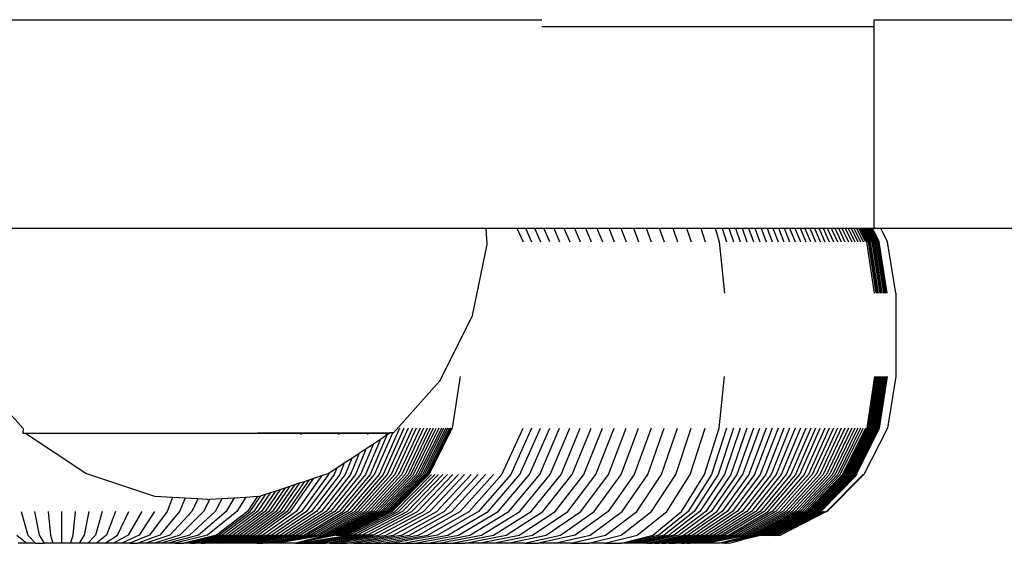
# Model space of a CAD drawing. Units: inches. Extents: x 1394 to 2687, y -621 to 693.
# Drawn here: x 2017 to 2024, y 121 to 125 of the extents above; entities that cross this region are included whole.
import ezdxf

# ---------------------------------------------------------------- set-up
doc = ezdxf.new("R2010")
doc.units = ezdxf.units.IN
doc.header["$MEASUREMENT"] = 0

# ---------------------------------------------------------------- blocks, each defined once
blk = doc.blocks.new('0301')
for p, q in [((1986.6581, 124.7726), (2020.7239, 124.7726)), ((2023.1179, 124.7202), (2023.1179, 124.7726)), ((2023.1179, 124.7726), (2031.337, 124.7726)), ((2023.1179, 124.7202), (2020.7239, 124.7202)), ((2023.1179, 123.2726), (2023.1179, 124.7202)), ((2016.3487, 123.2726), (2020.3244, 123.2726)), ((2020.3313, 123.1543), (2020.3244, 123.2726)), ((2020.3244, 123.2726), (2020.5445, 123.2726)), ((2020.5445, 123.2726), (2020.5889, 123.1747)), ((2020.5445, 123.2726), (2020.6064, 123.2726)), ((2020.6064, 123.2726), (2020.6502, 123.1747)), ((2020.6064, 123.2726), (2020.6713, 123.2726)), ((2020.6713, 123.2726), (2020.7145, 123.1747)), ((2020.6713, 123.2726), (2020.7392, 123.2726)), ((2020.7817, 123.1747), (2020.7392, 123.2726)), ((2020.7392, 123.2726), (2020.81, 123.2726)), ((2020.81, 123.2726), (2020.8518, 123.1747)), ((2020.81, 123.2726), (2020.8837, 123.2726)), ((2020.8837, 123.2726), (2020.9248, 123.1747)), ((2020.8837, 123.2726), (2020.9602, 123.2726)), ((2020.9602, 123.2726), (2021.0006, 123.1747)), ((2020.9602, 123.2726), (2021.0394, 123.2726)), ((2021.0394, 123.2726), (2021.0791, 123.1747)), ((2021.0394, 123.2726), (2021.1214, 123.2726)), ((2021.1214, 123.2726), (2021.1603, 123.1747)), ((2021.1214, 123.2726), (2021.2061, 123.2726)), ((2021.2061, 123.2726), (2021.2441, 123.1747)), ((2021.2061, 123.2726), (2021.2933, 123.2726)), ((2021.2933, 123.2726), (2021.3305, 123.1747)), ((2021.2933, 123.2726), (2021.3832, 123.2726)), ((2021.3832, 123.2726), (2021.4195, 123.1747)), ((2021.3832, 123.2726), (2021.4755, 123.2726)), ((2021.4755, 123.2726), (2021.5109, 123.1747)), ((2021.4755, 123.2726), (2021.5702, 123.2726)), ((2021.5702, 123.2726), (2021.6047, 123.1747)), ((2021.5702, 123.2726), (2021.6673, 123.2726)), ((2021.6673, 123.2726), (2021.7009, 123.1747)), ((2021.6673, 123.2726), (2021.7667, 123.2726)), ((2021.7667, 123.2726), (2021.7993, 123.1747)), ((2021.7667, 123.2726), (2021.8684, 123.2726)), ((2021.8684, 123.2726), (2021.9, 123.1747)), ((2021.8684, 123.2726), (2021.9712, 123.2726)), ((2021.9712, 123.2726), (2022.0023, 123.1747)), ((2021.9712, 123.2726), (2022.0221, 123.2726)), ((2022.0221, 123.2726), (2022.0536, 123.1747)), ((2022.0221, 123.2726), (2022.0712, 123.2726)), ((2022.0712, 123.2726), (2022.1035, 123.1747)), ((2022.0712, 123.2726), (2022.1193, 123.2726)), ((2022.1193, 123.2726), (2022.1524, 123.1747)), ((2022.1193, 123.2726), (2022.1665, 123.2726)), ((2022.1665, 123.2726), (2022.2005, 123.1747)), ((2022.1665, 123.2726), (2022.2128, 123.2726)), ((2022.2128, 123.2726), (2022.2475, 123.1747)), ((2022.2128, 123.2726), (2022.2581, 123.2726)), ((2022.2581, 123.2726), (2022.2936, 123.1747)), ((2022.2581, 123.2726), (2022.3024, 123.2726)), ((2022.3024, 123.2726), (2022.3387, 123.1747)), ((2022.3024, 123.2726), (2022.3457, 123.2726)), ((2022.3457, 123.2726), (2022.3827, 123.1747)), ((2022.3457, 123.2726), (2022.388, 123.2726)), ((2022.388, 123.2726), (2022.4257, 123.1747)), ((2022.388, 123.2726), (2022.4292, 123.2726)), ((2022.4292, 123.2726), (2022.4676, 123.1747)), ((2022.4292, 123.2726), (2022.4693, 123.2726)), ((2022.4693, 123.2726), (2022.5084, 123.1747)), ((2022.4693, 123.2726), (2022.5083, 123.2726)), ((2022.5083, 123.2726), (2022.5481, 123.1747)), ((2022.5083, 123.2726), (2022.5463, 123.2726)), ((2022.5463, 123.2726), (2022.5867, 123.1747)), ((2022.5463, 123.2726), (2022.5831, 123.2726)), ((2022.5831, 123.2726), (2022.6241, 123.1747)), ((2022.5831, 123.2726), (2022.6187, 123.2726)), ((2022.6604, 123.1747), (2022.6187, 123.2726)), ((2022.6187, 123.2726), (2022.6532, 123.2726)), ((2022.6532, 123.2726), (2022.6954, 123.1747)), ((2022.6532, 123.2726), (2022.6865, 123.2726)), ((2022.6865, 123.2726), (2022.7293, 123.1747)), ((2022.6865, 123.2726), (2022.7186, 123.2726)), ((2022.7186, 123.2726), (2022.762, 123.1747)), ((2022.7186, 123.2726), (2022.7495, 123.2726)), ((2022.7495, 123.2726), (2022.7934, 123.1747)), ((2022.7495, 123.2726), (2022.7792, 123.2726)), ((2022.7792, 123.2726), (2022.8236, 123.1747)), ((2022.7792, 123.2726), (2022.8076, 123.2726)), ((2022.8076, 123.2726), (2022.8525, 123.1747)), ((2022.8076, 123.2726), (2022.8348, 123.2726)), ((2022.8348, 123.2726), (2022.8801, 123.1747)), ((2022.8348, 123.2726), (2022.8607, 123.2726)), ((2022.8607, 123.2726), (2022.9065, 123.1747)), ((2022.8607, 123.2726), (2022.8853, 123.2726)), ((2022.8853, 123.2726), (2022.9315, 123.1747)), ((2022.8853, 123.2726), (2022.9087, 123.2726)), ((2022.9087, 123.2726), (2022.9553, 123.1747)), ((2022.9087, 123.2726), (2022.9307, 123.2726)), ((2022.9307, 123.2726), (2022.9777, 123.1747)), ((2022.9307, 123.2726), (2022.9514, 123.2726)), ((2022.9514, 123.2726), (2022.9987, 123.1747)), ((2022.9514, 123.2726), (2022.9708, 123.2726)), ((2022.9708, 123.2726), (2023.0185, 123.1747)), ((2022.9708, 123.2726), (2022.9889, 123.2726)), ((2022.9889, 123.2726), (2023.0368, 123.1747)), ((2022.9889, 123.2726), (2023.0057, 123.2726)), ((2023.0539, 123.1747), (2023.0057, 123.2726)), ((2023.0057, 123.2726), (2023.015, 123.2726)), ((2023.0633, 123.1747), (2023.015, 123.2726)), ((2023.015, 123.2726), (2023.0244, 123.2726)), ((2023.0244, 123.2726), (2023.0727, 123.1747)), ((2023.0244, 123.2726), (2023.0337, 123.2726)), ((2023.0337, 123.2726), (2023.082, 123.1747)), ((2023.0337, 123.2726), (2023.0429, 123.2726)), ((2023.0912, 123.1747), (2023.0429, 123.2726)), ((2023.0429, 123.2726), (2023.0519, 123.2726)), ((2023.0519, 123.2726), (2023.1004, 123.1747)), ((2023.0519, 123.2726), (2023.0609, 123.2726)), ((2023.1094, 123.1747), (2023.0609, 123.2726)), ((2023.0609, 123.2726), (2023.0698, 123.2726)), ((2023.1183, 123.1747), (2023.0698, 123.2726)), ((2023.0698, 123.2726), (2023.0786, 123.2726)), ((2023.0786, 123.2726), (2023.1271, 123.1747)), ((2023.0786, 123.2726), (2023.0873, 123.2726)), ((2023.0873, 123.2726), (2023.1358, 123.1747)), ((2023.0873, 123.2726), (2023.0959, 123.2726)), ((2023.0959, 123.2726), (2023.1444, 123.1747)), ((2023.0959, 123.2726), (2023.1043, 123.2726)), ((2023.153, 123.1747), (2023.1043, 123.2726)), ((2023.1043, 123.2726), (2023.1179, 123.2726)), ((2023.1179, 123.2726), (2023.1637, 123.2726)), ((2023.1637, 123.2726), (2023.2122, 123.1747)), ((2023.1637, 123.2726), (2024.8427, 123.2726)), ((2020.2258, 122.6429), (2020.3313, 123.1543)), ((2022.0023, 123.1747), (2022.0388, 122.8039)), ((2023.1202, 122.8039), (2023.0633, 123.1747)), ((2023.0727, 123.1747), (2023.1297, 122.8039)), ((2023.082, 123.1747), (2023.139, 122.8039)), ((2023.1482, 122.8039), (2023.0912, 123.1747)), ((2023.1004, 123.1747), (2023.1574, 122.8039)), ((2023.1664, 122.8039), (2023.1094, 123.1747)), ((2023.1754, 122.8039), (2023.1183, 123.1747)), ((2023.1271, 123.1747), (2023.1842, 122.8039)), ((2023.1358, 123.1747), (2023.193, 122.8039)), ((2023.1444, 123.1747), (2023.2016, 122.8039)), ((2023.2102, 122.8039), (2023.153, 123.1747)), ((2023.2723, 122.8039), (2023.2122, 123.1747)), ((2023.2723, 122.8039), (2023.2723, 122.2039)), ((2019.9917, 122.1763), (2020.2258, 122.6429)), ((2016.9887, 121.8323), (2016.6814, 122.1763)), ((2019.6561, 121.799), (2019.9917, 122.1763)), ((2020.1372, 122.2039), (2020.0791, 121.8331)), ((2022.0023, 121.8331), (2022.0388, 122.2039)), ((2023.1202, 122.2039), (2023.0633, 121.8331)), ((2023.1297, 122.2039), (2023.0727, 121.8331)), ((2023.139, 122.2039), (2023.082, 121.8331)), ((2023.1482, 122.2039), (2023.0912, 121.8331)), ((2023.1574, 122.2039), (2023.1004, 121.8331)), ((2023.1664, 122.2039), (2023.1094, 121.8331)), ((2023.1754, 122.2039), (2023.1183, 121.8331)), ((2023.1842, 122.2039), (2023.1271, 121.8331)), ((2023.1358, 121.8331), (2023.193, 122.2039)), ((2023.2016, 122.2039), (2023.1444, 121.8331)), ((2023.2102, 122.2039), (2023.153, 121.8331)), ((2023.2723, 122.2039), (2023.2136, 121.8331)), ((2016.99, 121.8293), (2016.9887, 121.8323)), ((2016.99, 121.8293), (2016.9887, 121.7932)), ((2017.0058, 121.7932), (2016.9887, 121.7932)), ((2017.4419, 121.5062), (2017.0058, 121.7932)), ((2019.6221, 121.7932), (2017.0058, 121.7932)), ((2018.6781, 121.799), (2019.6279, 121.799)), ((2018.9906, 121.7862), (2018.9963, 121.799)), ((2019.2615, 121.7862), (2019.2696, 121.799)), ((2019.4694, 121.7862), (2019.4793, 121.799)), ((2019.5208, 121.4986), (2019.6511, 121.799)), ((2019.6993, 121.8331), (2019.5523, 121.4986)), ((2019.7315, 121.8331), (2019.5826, 121.4986)), ((2019.6001, 121.7862), (2019.6111, 121.799)), ((2019.6111, 121.7859), (2019.6221, 121.7932)), ((2019.7624, 121.8331), (2019.6118, 121.4986)), ((2019.6279, 121.7932), (2019.6221, 121.7932)), ((2019.6279, 121.799), (2019.6279, 121.7932)), ((2019.6511, 121.799), (2019.6279, 121.799)), ((2019.7921, 121.8331), (2019.6398, 121.4986)), ((2019.6447, 121.7862), (2019.6561, 121.799)), ((2019.6561, 121.799), (2019.6511, 121.799)), ((2019.8206, 121.8331), (2019.6666, 121.4986)), ((2019.8477, 121.8331), (2019.6921, 121.4986)), ((2019.8736, 121.8331), (2019.7165, 121.4986)), ((2019.8981, 121.8331), (2019.7396, 121.4986)), ((2019.9213, 121.8331), (2019.7615, 121.4986)), ((2019.9432, 121.8331), (2019.7822, 121.4986)), ((2019.8016, 121.4986), (2019.9638, 121.8331)), ((2019.983, 121.8331), (2019.8197, 121.4986)), ((2020.0009, 121.8331), (2019.8365, 121.4986)), ((2020.0173, 121.8331), (2019.852, 121.4986)), ((2020.0324, 121.8331), (2019.8663, 121.4986)), ((2020.0462, 121.8331), (2019.8792, 121.4986)), ((2020.0585, 121.8331), (2019.8908, 121.4986)), ((2020.0694, 121.8331), (2019.9011, 121.4986)), ((2020.0791, 121.8331), (2019.9105, 121.4986)), ((2020.4371, 121.4986), (2020.5889, 121.8331)), ((2020.6502, 121.8331), (2020.5005, 121.4986)), ((2020.5669, 121.4986), (2020.7145, 121.8331)), ((2020.6364, 121.4986), (2020.7817, 121.8331)), ((2020.7088, 121.4986), (2020.8518, 121.8331)), ((2020.7842, 121.4986), (2020.9248, 121.8331)), ((2020.8625, 121.4986), (2021.0006, 121.8331)), ((2020.9436, 121.4986), (2021.0791, 121.8331)), ((2021.0275, 121.4986), (2021.1603, 121.8331)), ((2021.1142, 121.4986), (2021.2441, 121.8331)), ((2021.2035, 121.4986), (2021.3305, 121.8331)), ((2021.2954, 121.4986), (2021.4195, 121.8331)), ((2021.5109, 121.8331), (2021.3899, 121.4986)), ((2021.4868, 121.4986), (2021.6047, 121.8331)), ((2021.5862, 121.4986), (2021.7009, 121.8331)), ((2021.688, 121.4986), (2021.7993, 121.8331)), ((2021.792, 121.4986), (2021.9, 121.8331)), ((2021.8961, 121.4986), (2022.0023, 121.8331)), ((2022.0536, 121.8331), (2021.9461, 121.4986)), ((2022.1035, 121.8331), (2021.9931, 121.4986)), ((2022.1524, 121.8331), (2022.0393, 121.4986)), ((2022.2005, 121.8331), (2022.0845, 121.4986)), ((2022.2475, 121.8331), (2022.1289, 121.4986)), ((2022.1723, 121.4986), (2022.2936, 121.8331)), ((2022.3387, 121.8331), (2022.2148, 121.4986)), ((2022.3827, 121.8331), (2022.2563, 121.4986)), ((2022.4257, 121.8331), (2022.2968, 121.4986)), ((2022.4676, 121.8331), (2022.3363, 121.4986)), ((2022.5084, 121.8331), (2022.3748, 121.4986)), ((2022.5481, 121.8331), (2022.4122, 121.4986)), ((2022.5867, 121.8331), (2022.4486, 121.4986)), ((2022.6241, 121.8331), (2022.4838, 121.4986)), ((2022.6604, 121.8331), (2022.518, 121.4986)), ((2022.6954, 121.8331), (2022.5511, 121.4986)), ((2022.583, 121.4986), (2022.7293, 121.8331)), ((2022.762, 121.8331), (2022.6138, 121.4986)), ((2022.7934, 121.8331), (2022.6434, 121.4986)), ((2022.8236, 121.8331), (2022.6718, 121.4986)), ((2022.8525, 121.8331), (2022.6991, 121.4986)), ((2022.8801, 121.8331), (2022.7252, 121.4986)), ((2022.9065, 121.8331), (2022.75, 121.4986)), ((2022.9315, 121.8331), (2022.7736, 121.4986)), ((2022.9553, 121.8331), (2022.796, 121.4986)), ((2022.9777, 121.8331), (2022.8171, 121.4986)), ((2022.9987, 121.8331), (2022.8369, 121.4986)), ((2023.0185, 121.8331), (2022.8555, 121.4986)), ((2022.8729, 121.4986), (2023.0368, 121.8331)), ((2023.0539, 121.8331), (2022.8892, 121.4986)), ((2023.0633, 121.8331), (2022.8983, 121.4986)), ((2023.0727, 121.8331), (2022.9076, 121.4986)), ((2023.082, 121.8331), (2022.9167, 121.4986)), ((2023.0912, 121.8331), (2022.9258, 121.4986)), ((2023.1004, 121.8331), (2022.9348, 121.4986)), ((2023.1094, 121.8331), (2022.9437, 121.4986)), ((2023.1183, 121.8331), (2022.9526, 121.4986)), ((2023.1271, 121.8331), (2022.9613, 121.4986)), ((2022.9699, 121.4986), (2023.1358, 121.8331)), ((2023.1444, 121.8331), (2022.9784, 121.4986)), ((2023.153, 121.8331), (2022.9868, 121.4986)), ((2023.2136, 121.8331), (2023.0431, 121.4986)), ((2019.5117, 121.7205), (2019.4195, 121.4986)), ((2019.5619, 121.7536), (2019.4544, 121.4986)), ((2019.4606, 121.6869), (2019.5117, 121.7205)), ((2019.6111, 121.7859), (2019.4881, 121.4986)), ((2019.5117, 121.7205), (2019.5619, 121.7536)), ((2019.5619, 121.7536), (2019.6111, 121.7859)), ((2019.4085, 121.6526), (2019.3466, 121.4986)), ((2019.3556, 121.6178), (2019.4085, 121.6526)), ((2019.4606, 121.6869), (2019.3836, 121.4986)), ((2019.4085, 121.6526), (2019.4606, 121.6869)), ((2019.2476, 121.5467), (2019.3019, 121.5825)), ((2019.3019, 121.5825), (2019.2694, 121.4986)), ((2019.3019, 121.5825), (2019.3556, 121.6178)), ((2019.3556, 121.6178), (2019.3085, 121.4986)), ((2017.9375, 121.3418), (2017.4419, 121.5062)), ((2019.1407, 121.4911), (2019.186, 121.5062)), ((2019.186, 121.5062), (2019.1926, 121.5105)), ((2019.1926, 121.5105), (2019.1881, 121.4986)), ((2019.1926, 121.5105), (2019.2476, 121.5467)), ((2019.2476, 121.5467), (2019.2293, 121.4986)), ((2018.9804, 121.438), (2018.8378, 121.2331)), ((2019.0152, 121.4495), (2018.8641, 121.2331)), ((2019.05, 121.4611), (2018.8904, 121.2331)), ((2018.9149, 121.2331), (2019.0836, 121.4722)), ((2018.9456, 121.4264), (2018.9804, 121.438)), ((2019.1407, 121.4911), (2018.9556, 121.2331)), ((2018.9804, 121.438), (2019.0152, 121.4495)), ((2019.1881, 121.4986), (2018.9937, 121.2331)), ((2019.0152, 121.4495), (2019.05, 121.4611)), ((2019.2293, 121.4986), (2019.0309, 121.2331)), ((2019.05, 121.4611), (2019.0836, 121.4722)), ((2019.2694, 121.4986), (2019.0672, 121.2331)), ((2019.0836, 121.4722), (2019.1407, 121.4911)), ((2019.3085, 121.4986), (2019.1026, 121.2331)), ((2019.3466, 121.4986), (2019.1371, 121.2331)), ((2019.3836, 121.4986), (2019.1706, 121.2331)), ((2019.4195, 121.4986), (2019.2031, 121.2331)), ((2019.4544, 121.4986), (2019.2347, 121.2331)), ((2019.4881, 121.4986), (2019.2652, 121.2331)), ((2019.2947, 121.2331), (2019.5208, 121.4986)), ((2019.5523, 121.4986), (2019.3232, 121.2331)), ((2019.5826, 121.4986), (2019.3507, 121.2331)), ((2019.6118, 121.4986), (2019.3771, 121.2331)), ((2019.6398, 121.4986), (2019.4024, 121.2331)), ((2019.6666, 121.4986), (2019.4267, 121.2331)), ((2019.6921, 121.4986), (2019.4498, 121.2331)), ((2019.7165, 121.4986), (2019.4719, 121.2331)), ((2019.7396, 121.4986), (2019.4928, 121.2331)), ((2019.7615, 121.4986), (2019.5126, 121.2331)), ((2019.7822, 121.4986), (2019.5313, 121.2331)), ((2019.5488, 121.2331), (2019.8016, 121.4986)), ((2019.8197, 121.4986), (2019.5652, 121.2331)), ((2019.8365, 121.4986), (2019.5805, 121.2331)), ((2019.852, 121.4986), (2019.5945, 121.2331)), ((2019.8663, 121.4986), (2019.6074, 121.2331)), ((2019.8792, 121.4986), (2019.6191, 121.2331)), ((2019.8908, 121.4986), (2019.6296, 121.2331)), ((2019.9011, 121.4986), (2019.639, 121.2331)), ((2019.9105, 121.4986), (2019.648, 121.2331)), ((2019.6684, 121.2331), (2019.9304, 121.4986)), ((2019.6933, 121.2331), (2019.9541, 121.4986)), ((2019.9812, 121.4986), (2019.7218, 121.2331)), ((2019.7539, 121.2331), (2020.0118, 121.4986)), ((2019.7896, 121.2331), (2020.0458, 121.4986)), ((2019.8289, 121.2331), (2020.0832, 121.4986)), ((2019.8717, 121.2331), (2020.1239, 121.4986)), ((2019.9179, 121.2331), (2020.168, 121.4986)), ((2019.9677, 121.2331), (2020.2153, 121.4986)), ((2020.0209, 121.2331), (2020.266, 121.4986)), ((2020.0774, 121.2331), (2020.3198, 121.4986)), ((2020.1374, 121.2331), (2020.3769, 121.4986)), ((2020.2007, 121.2331), (2020.4371, 121.4986)), ((2020.5005, 121.4986), (2020.2672, 121.2331)), ((2020.337, 121.2331), (2020.5669, 121.4986)), ((2020.4099, 121.2331), (2020.6364, 121.4986)), ((2020.486, 121.2331), (2020.7088, 121.4986)), ((2020.5652, 121.2331), (2020.7842, 121.4986)), ((2020.6475, 121.2331), (2020.8625, 121.4986)), ((2020.7327, 121.2331), (2020.9436, 121.4986)), ((2020.8208, 121.2331), (2021.0275, 121.4986)), ((2020.9118, 121.2331), (2021.1142, 121.4986)), ((2021.0056, 121.2331), (2021.2035, 121.4986)), ((2021.1022, 121.2331), (2021.2954, 121.4986)), ((2021.3899, 121.4986), (2021.2014, 121.2331)), ((2021.3033, 121.2331), (2021.4868, 121.4986)), ((2021.4077, 121.2331), (2021.5862, 121.4986)), ((2021.5145, 121.2331), (2021.688, 121.4986)), ((2021.6238, 121.2331), (2021.792, 121.4986)), ((2021.7308, 121.2331), (2021.8961, 121.4986)), ((2021.9461, 121.4986), (2021.7787, 121.2331)), ((2021.9931, 121.4986), (2021.8213, 121.2331)), ((2022.0393, 121.4986), (2021.863, 121.2331)), ((2022.0845, 121.4986), (2021.904, 121.2331)), ((2022.1289, 121.4986), (2021.9441, 121.2331)), ((2021.9834, 121.2331), (2022.1723, 121.4986)), ((2022.2148, 121.4986), (2022.0219, 121.2331)), ((2022.2563, 121.4986), (2022.0594, 121.2331)), ((2022.2968, 121.4986), (2022.0961, 121.2331)), ((2022.3363, 121.4986), (2022.1319, 121.2331)), ((2022.3748, 121.4986), (2022.1667, 121.2331)), ((2022.4122, 121.4986), (2022.2005, 121.2331)), ((2022.4486, 121.4986), (2022.2334, 121.2331)), ((2022.4838, 121.4986), (2022.2654, 121.2331)), ((2022.518, 121.4986), (2022.2963, 121.2331)), ((2022.5511, 121.4986), (2022.3262, 121.2331)), ((2022.3551, 121.2331), (2022.583, 121.4986)), ((2022.6138, 121.4986), (2022.383, 121.2331)), ((2022.6434, 121.4986), (2022.4098, 121.2331)), ((2022.6718, 121.4986), (2022.4355, 121.2331)), ((2022.6991, 121.4986), (2022.4602, 121.2331)), ((2022.7252, 121.4986), (2022.4838, 121.2331)), ((2022.75, 121.4986), (2022.5062, 121.2331)), ((2022.7736, 121.4986), (2022.5276, 121.2331)), ((2022.796, 121.4986), (2022.5478, 121.2331)), ((2022.8171, 121.4986), (2022.567, 121.2331)), ((2022.8369, 121.4986), (2022.5849, 121.2331)), ((2022.8555, 121.4986), (2022.6018, 121.2331)), ((2022.6174, 121.2331), (2022.8729, 121.4986)), ((2022.8892, 121.4986), (2022.6326, 121.2331)), ((2022.8983, 121.4986), (2022.6412, 121.2331)), ((2022.9076, 121.4986), (2022.6503, 121.2331)), ((2022.9167, 121.4986), (2022.6593, 121.2331)), ((2022.9258, 121.4986), (2022.6682, 121.2331)), ((2022.9348, 121.4986), (2022.6771, 121.2331)), ((2022.9437, 121.4986), (2022.6858, 121.2331)), ((2022.9526, 121.4986), (2022.6944, 121.2331)), ((2022.9613, 121.4986), (2022.703, 121.2331)), ((2022.7114, 121.2331), (2022.9699, 121.4986)), ((2022.9784, 121.4986), (2022.7198, 121.2331)), ((2022.9868, 121.4986), (2022.7281, 121.2331)), ((2022.9942, 121.4986), (2022.7342, 121.2331)), ((2023.0389, 121.4986), (2022.7739, 121.2331)), ((2023.0431, 121.4986), (2022.7775, 121.2331)), ((2023.0389, 121.4986), (2022.7775, 121.2331)), ((2023.0389, 121.4986), (2023.0431, 121.4986)), ((2018.7709, 121.3685), (2018.6782, 121.2331)), ((2018.8059, 121.3801), (2018.705, 121.2331)), ((2018.8409, 121.3917), (2018.7317, 121.2331)), ((2018.7359, 121.3569), (2018.7709, 121.3685)), ((2018.8758, 121.4033), (2018.7583, 121.2331)), ((2018.7709, 121.3685), (2018.8059, 121.3801)), ((2018.9107, 121.4149), (2018.7849, 121.2331)), ((2018.8059, 121.3801), (2018.8409, 121.3917)), ((2018.9456, 121.4264), (2018.8114, 121.2331)), ((2018.8409, 121.3917), (2018.8758, 121.4033)), ((2018.8758, 121.4033), (2018.9107, 121.4149)), ((2018.9107, 121.4149), (2018.9456, 121.4264)), ((2018.0661, 121.3343), (2017.9375, 121.3418)), ((2018.0661, 121.3343), (2018.0276, 121.2331)), ((2018.1576, 121.3289), (2018.0661, 121.3343)), ((2018.1576, 121.3289), (2018.1169, 121.2331)), ((2018.2466, 121.3237), (2018.1576, 121.3289)), ((2018.2466, 121.3237), (2018.2041, 121.2331)), ((2018.314, 121.3198), (2018.2466, 121.3237)), ((2018.334, 121.3209), (2018.2891, 121.2331)), ((2018.314, 121.3198), (2018.334, 121.3209)), ((2018.334, 121.3209), (2018.4231, 121.3262)), ((2018.4231, 121.3262), (2018.3716, 121.2331)), ((2018.4231, 121.3262), (2018.5097, 121.3312)), ((2018.5097, 121.3312), (2018.4516, 121.2331)), ((2018.5097, 121.3312), (2018.5937, 121.3361)), ((2018.5937, 121.3361), (2018.5287, 121.2331)), ((2018.5937, 121.3361), (2018.677, 121.3422)), ((2018.677, 121.3422), (2018.6044, 121.2331)), ((2018.6245, 121.2331), (2018.7009, 121.3453)), ((2018.7359, 121.3569), (2018.6514, 121.2331)), ((2018.677, 121.3422), (2018.6905, 121.3418)), ((2018.6905, 121.3418), (2018.7009, 121.3453)), ((2018.7009, 121.3453), (2018.7359, 121.3569)), ((2016.9756, 121.2331), (2017.0244, 121.0627)), ((2017.0724, 121.2331), (2017.105, 121.0627)), ((2017.1696, 121.2331), (2017.1859, 121.0627)), ((2017.2671, 121.2331), (2017.2671, 121.0039)), ((2017.3646, 121.2331), (2017.3483, 121.0627)), ((2017.4618, 121.2331), (2017.4292, 121.0627)), ((2017.5586, 121.2331), (2017.5098, 121.0627)), ((2017.6547, 121.2331), (2017.5898, 121.0627)), ((2017.6691, 121.0627), (2017.7499, 121.2331)), ((2017.8439, 121.2331), (2017.7473, 121.0627)), ((2017.9366, 121.2331), (2017.8245, 121.0627)), ((2018.0276, 121.2331), (2017.9003, 121.0627)), ((2018.1169, 121.2331), (2017.9746, 121.0627)), ((2018.2041, 121.2331), (2018.0472, 121.0627)), ((2018.2891, 121.2331), (2018.118, 121.0627)), ((2018.3716, 121.2331), (2018.1867, 121.0627)), ((2018.4516, 121.2331), (2018.2533, 121.0627)), ((2018.5287, 121.2331), (2018.3175, 121.0627)), ((2018.6044, 121.2331), (2018.3819, 121.0627)), ((2018.3967, 121.0627), (2018.6245, 121.2331)), ((2018.6514, 121.2331), (2018.423, 121.0627)), ((2018.6782, 121.2331), (2018.4491, 121.0627)), ((2018.705, 121.2331), (2018.4753, 121.0627)), ((2018.7317, 121.2331), (2018.5013, 121.0627)), ((2018.7583, 121.2331), (2018.5273, 121.0627)), ((2018.7849, 121.2331), (2018.5532, 121.0627)), ((2018.8114, 121.2331), (2018.5791, 121.0627)), ((2018.8378, 121.2331), (2018.6049, 121.0627)), ((2018.8641, 121.2331), (2018.6306, 121.0627)), ((2018.8904, 121.2331), (2018.6563, 121.0627)), ((2018.679, 121.0627), (2018.9149, 121.2331)), ((2018.9556, 121.2331), (2018.7156, 121.0627)), ((2018.9937, 121.2331), (2018.7487, 121.0627)), ((2019.0309, 121.2331), (2018.781, 121.0627)), ((2019.0672, 121.2331), (2018.8125, 121.0627)), ((2019.1026, 121.2331), (2018.8432, 121.0627)), ((2019.1371, 121.2331), (2018.8731, 121.0627)), ((2019.1706, 121.2331), (2018.9022, 121.0627)), ((2019.2031, 121.2331), (2018.9304, 121.0627)), ((2019.2347, 121.2331), (2018.9578, 121.0627)), ((2019.2652, 121.2331), (2018.9843, 121.0627)), ((2019.0099, 121.0627), (2019.2947, 121.2331)), ((2019.3232, 121.2331), (2019.0347, 121.0627)), ((2019.3507, 121.2331), (2019.0585, 121.0627)), ((2019.3771, 121.2331), (2019.0814, 121.0627)), ((2019.4024, 121.2331), (2019.1034, 121.0627)), ((2019.4267, 121.2331), (2019.1244, 121.0627)), ((2019.4498, 121.2331), (2019.1445, 121.0627)), ((2019.4719, 121.2331), (2019.1636, 121.0627)), ((2019.4928, 121.2331), (2019.1818, 121.0627)), ((2019.5126, 121.2331), (2019.199, 121.0627)), ((2019.5313, 121.2331), (2019.2152, 121.0627)), ((2019.2304, 121.0627), (2019.5488, 121.2331)), ((2019.5652, 121.2331), (2019.2446, 121.0627)), ((2019.5805, 121.2331), (2019.2579, 121.0627)), ((2019.5945, 121.2331), (2019.2701, 121.0627)), ((2019.6074, 121.2331), (2019.2812, 121.0627)), ((2019.6191, 121.2331), (2019.2914, 121.0627)), ((2019.6296, 121.2331), (2019.3005, 121.0627)), ((2019.639, 121.2331), (2019.3086, 121.0627)), ((2019.648, 121.2331), (2019.3171, 121.0627)), ((2019.3382, 121.0627), (2019.6684, 121.2331)), ((2019.3646, 121.0627), (2019.6933, 121.2331)), ((2019.7218, 121.2331), (2019.3949, 121.0627)), ((2019.429, 121.0627), (2019.7539, 121.2331)), ((2019.4668, 121.0627), (2019.7896, 121.2331)), ((2019.5084, 121.0627), (2019.8289, 121.2331)), ((2019.5538, 121.0627), (2019.8717, 121.2331)), ((2019.6029, 121.0627), (2019.9179, 121.2331)), ((2019.6556, 121.0627), (2019.9677, 121.2331)), ((2019.7111, 121.0611), (2020.0209, 121.2331)), ((2019.772, 121.0627), (2020.0774, 121.2331)), ((2019.8356, 121.0627), (2020.1374, 121.2331)), ((2019.9027, 121.0627), (2020.2007, 121.2331)), ((2020.2672, 121.2331), (2019.9732, 121.0627)), ((2020.0472, 121.0627), (2020.337, 121.2331)), ((2020.1246, 121.0627), (2020.4099, 121.2331)), ((2020.2053, 121.0627), (2020.486, 121.2331)), ((2020.2893, 121.0627), (2020.5652, 121.2331)), ((2020.3765, 121.0627), (2020.6475, 121.2331)), ((2020.4669, 121.0627), (2020.7327, 121.2331)), ((2020.5603, 121.0627), (2020.8208, 121.2331)), ((2020.6568, 121.0627), (2020.9118, 121.2331)), ((2020.7563, 121.0627), (2021.0056, 121.2331)), ((2020.8587, 121.0627), (2021.1022, 121.2331)), ((2021.2014, 121.2331), (2020.9639, 121.0627)), ((2021.0719, 121.0627), (2021.3033, 121.2331)), ((2021.1826, 121.0627), (2021.4077, 121.2331)), ((2021.296, 121.0627), (2021.5145, 121.2331)), ((2021.4118, 121.0627), (2021.6238, 121.2331)), ((2021.5225, 121.0627), (2021.7308, 121.2331)), ((2021.7787, 121.2331), (2021.5678, 121.0627)), ((2021.8213, 121.2331), (2021.6047, 121.0627)), ((2021.863, 121.2331), (2021.641, 121.0627)), ((2021.904, 121.2331), (2021.6765, 121.0627)), ((2021.9441, 121.2331), (2021.7113, 121.0627)), ((2021.7454, 121.0627), (2021.9834, 121.2331)), ((2022.0219, 121.2331), (2021.7788, 121.0627)), ((2022.0594, 121.2331), (2021.8114, 121.0627)), ((2022.0961, 121.2331), (2021.8432, 121.0627)), ((2022.1319, 121.2331), (2021.8742, 121.0627)), ((2022.1667, 121.2331), (2021.9044, 121.0627)), ((2022.2005, 121.2331), (2021.9338, 121.0627)), ((2022.2334, 121.2331), (2021.9624, 121.0627)), ((2022.2654, 121.2331), (2021.9901, 121.0627)), ((2022.2963, 121.2331), (2022.0169, 121.0627)), ((2022.3262, 121.2331), (2022.0429, 121.0627)), ((2022.068, 121.0627), (2022.3551, 121.2331)), ((2022.383, 121.2331), (2022.0921, 121.0627)), ((2022.4098, 121.2331), (2022.1154, 121.0627)), ((2022.4355, 121.2331), (2022.1377, 121.0627)), ((2022.4602, 121.2331), (2022.1591, 121.0627)), ((2022.4838, 121.2331), (2022.1796, 121.0627)), ((2022.5062, 121.2331), (2022.1991, 121.0627)), ((2022.5276, 121.2331), (2022.2176, 121.0627)), ((2022.5478, 121.2331), (2022.2352, 121.0627)), ((2022.567, 121.2331), (2022.2518, 121.0627)), ((2022.5849, 121.2331), (2022.2674, 121.0627)), ((2022.6018, 121.2331), (2022.282, 121.0627)), ((2022.2956, 121.0627), (2022.6174, 121.2331)), ((2022.6326, 121.2331), (2022.3092, 121.0627)), ((2022.6412, 121.2331), (2022.3172, 121.0627)), ((2022.6503, 121.2331), (2022.3261, 121.0627)), ((2022.6593, 121.2331), (2022.3349, 121.0627)), ((2022.6682, 121.2331), (2022.3436, 121.0627)), ((2022.6771, 121.2331), (2022.3522, 121.0627)), ((2022.6858, 121.2331), (2022.3607, 121.0627)), ((2022.6944, 121.2331), (2022.3692, 121.0627)), ((2022.703, 121.2331), (2022.3775, 121.0627)), ((2022.3858, 121.0627), (2022.7114, 121.2331)), ((2022.7198, 121.2331), (2022.3939, 121.0627)), ((2022.7342, 121.2331), (2022.4065, 121.0627)), ((2022.7281, 121.2331), (2022.4065, 121.0627)), ((2022.7524, 121.2331), (2022.422, 121.0627)), ((2022.7739, 121.2331), (2022.443, 121.0627)), ((2022.7655, 121.2331), (2022.443, 121.0627)), ((2022.5099, 121.2331), (2022.5062, 121.2331)), ((2022.7655, 121.2331), (2022.7739, 121.2331)), ((2022.7739, 121.2331), (2022.7775, 121.2331)), ((2016.9444, 121.0627), (2017.0163, 121.0039)), ((2017.0244, 121.0627), (2017.0785, 121.0039)), ((2017.105, 121.0627), (2017.1411, 121.0039)), ((2017.1859, 121.0627), (2017.204, 121.0039)), ((2017.3483, 121.0627), (2017.3302, 121.0039)), ((2017.4292, 121.0627), (2017.3931, 121.0039)), ((2017.5098, 121.0627), (2017.4557, 121.0039)), ((2017.5898, 121.0627), (2017.5179, 121.0039)), ((2017.5795, 121.0039), (2017.6691, 121.0627)), ((2017.7473, 121.0627), (2017.6403, 121.0039)), ((2017.8245, 121.0627), (2017.7003, 121.0039)), ((2017.9003, 121.0627), (2017.7592, 121.0039)), ((2017.9746, 121.0627), (2017.8169, 121.0039)), ((2018.0472, 121.0627), (2017.8734, 121.0039)), ((2018.118, 121.0627), (2017.9367, 121.0039)), ((2018.1867, 121.0627), (2017.9818, 121.0039)), ((2018.2533, 121.0627), (2018.0335, 121.0039)), ((2018.3175, 121.0627), (2018.0834, 121.0039)), ((2018.147, 121.0039), (2018.3967, 121.0627)), ((2018.3819, 121.0627), (2018.147, 121.0039)), ((2018.423, 121.0627), (2018.1697, 121.0039)), ((2018.4491, 121.0627), (2018.1952, 121.0039)), ((2018.4753, 121.0627), (2018.2289, 121.0039)), ((2018.5013, 121.0627), (2018.246, 121.0039)), ((2018.5273, 121.0627), (2018.2712, 121.0039)), ((2018.5532, 121.0627), (2018.3015, 121.0039)), ((2018.5791, 121.0627), (2018.3216, 121.0039)), ((2018.6049, 121.0627), (2018.3467, 121.0039)), ((2018.6306, 121.0627), (2018.3717, 121.0039)), ((2018.6563, 121.0627), (2018.3967, 121.0039)), ((2018.4175, 121.0039), (2018.679, 121.0627)), ((2018.7156, 121.0627), (2018.4496, 121.0039)), ((2018.7487, 121.0627), (2018.4771, 121.0039)), ((2018.781, 121.0627), (2018.504, 121.0039)), ((2018.8125, 121.0627), (2018.5301, 121.0039)), ((2018.8432, 121.0627), (2018.5557, 121.0039)), ((2018.8731, 121.0627), (2018.5805, 121.0039)), ((2018.9022, 121.0627), (2018.6047, 121.0039)), ((2018.9304, 121.0627), (2018.6281, 121.0039)), ((2018.9578, 121.0627), (2018.6509, 121.0039)), ((2018.9843, 121.0627), (2018.6729, 121.0039)), ((2019.0347, 121.0627), (2018.7148, 121.0039)), ((2018.7148, 121.0039), (2019.0099, 121.0627)), ((2019.0548, 121.0627), (2018.7346, 121.0039)), ((2019.0814, 121.0627), (2018.7536, 121.0039)), ((2019.1034, 121.0627), (2018.7719, 121.0039)), ((2019.1244, 121.0627), (2018.7893, 121.0039)), ((2019.1445, 121.0627), (2018.806, 121.0039)), ((2019.1636, 121.0627), (2018.8219, 121.0039)), ((2019.2446, 121.0627), (2018.9504, 121.0039)), ((2018.9504, 121.0039), (2019.2304, 121.0627)), ((2019.2152, 121.0627), (2018.9504, 121.0039)), ((2019.199, 121.0627), (2018.9504, 121.0039)), ((2019.1818, 121.0627), (2018.9504, 121.0039)), ((2018.9723, 121.0039), (2019.3382, 121.0627)), ((2019.3949, 121.0627), (2019.0325, 121.0039)), ((2019.0325, 121.0039), (2019.3646, 121.0627)), ((2019.0585, 121.0627), (2019.0548, 121.0627)), ((2019.0687, 121.0039), (2019.429, 121.0627)), ((2019.109, 121.0039), (2019.4668, 121.0627)), ((2019.1678, 121.0039), (2019.5084, 121.0627)), ((2019.2015, 121.0039), (2019.5538, 121.0627)), ((2019.2446, 121.0627), (2019.2579, 121.0627)), ((2019.2536, 121.0039), (2019.6029, 121.0627)), ((2019.2579, 121.0627), (2019.2701, 121.0627)), ((2019.2701, 121.0627), (2019.2812, 121.0627)), ((2019.2812, 121.0627), (2019.2914, 121.0627)), ((2019.2914, 121.0627), (2019.3005, 121.0627)), ((2019.3005, 121.0627), (2019.3086, 121.0627)), ((2019.3086, 121.0627), (2019.3171, 121.0627)), ((2019.3382, 121.0627), (2019.3171, 121.0627)), ((2019.3204, 121.0039), (2019.6556, 121.0627)), ((2019.3646, 121.0627), (2019.3382, 121.0627)), ((2019.3949, 121.0627), (2019.3646, 121.0627)), ((2019.3697, 121.0039), (2019.7085, 121.0627)), ((2019.429, 121.0627), (2019.3949, 121.0627)), ((2019.4668, 121.0627), (2019.429, 121.0627)), ((2019.4335, 121.0039), (2019.772, 121.0627)), ((2019.5084, 121.0627), (2019.4668, 121.0627)), ((2019.5011, 121.0039), (2019.8356, 121.0627)), ((2019.5724, 121.0039), (2019.9027, 121.0627)), ((2019.9732, 121.0627), (2019.6474, 121.0039)), ((2019.7111, 121.0611), (2019.7085, 121.0627)), ((2019.7261, 121.0039), (2020.0472, 121.0627)), ((2019.8101, 121.0039), (2020.1246, 121.0627)), ((2019.9067, 121.0039), (2020.2053, 121.0627)), ((2019.9834, 121.0039), (2020.2893, 121.0627)), ((2020.0761, 121.0039), (2020.3765, 121.0627)), ((2020.1722, 121.0039), (2020.4669, 121.0627)), ((2020.2716, 121.0039), (2020.5603, 121.0627)), ((2020.3742, 121.0039), (2020.6568, 121.0627)), ((2020.4799, 121.0039), (2020.7563, 121.0627)), ((2020.6, 121.0039), (2020.8587, 121.0627)), ((2020.9639, 121.0627), (2020.7007, 121.0039)), ((2020.8155, 121.0039), (2021.0719, 121.0627)), ((2020.9332, 121.0039), (2021.1826, 121.0627)), ((2021.0632, 121.0039), (2021.296, 121.0627)), ((2021.1769, 121.0039), (2021.4118, 121.0627)), ((2021.2978, 121.0039), (2021.5225, 121.0627)), ((2021.5678, 121.0627), (2021.334, 121.0039)), ((2021.6047, 121.0627), (2021.3647, 121.0039)), ((2021.641, 121.0627), (2021.3948, 121.0039)), ((2021.6765, 121.0627), (2021.4243, 121.0039)), ((2021.7113, 121.0627), (2021.4533, 121.0039)), ((2021.4816, 121.0039), (2021.7454, 121.0627)), ((2021.7788, 121.0627), (2021.5177, 121.0039)), ((2021.8114, 121.0627), (2021.5364, 121.0039)), ((2021.8432, 121.0627), (2021.5686, 121.0039)), ((2021.8742, 121.0627), (2021.5886, 121.0039)), ((2021.9044, 121.0627), (2021.6176, 121.0039)), ((2021.9338, 121.0627), (2021.6382, 121.0039)), ((2021.9624, 121.0627), (2021.6646, 121.0039)), ((2021.9901, 121.0627), (2021.6849, 121.0039)), ((2022.0169, 121.0627), (2021.7095, 121.0039)), ((2022.0429, 121.0627), (2021.7288, 121.0039)), ((2021.7522, 121.0039), (2022.068, 121.0627)), ((2022.0921, 121.0627), (2021.7697, 121.0039)), ((2022.1154, 121.0627), (2021.7926, 121.0039)), ((2022.1377, 121.0627), (2021.8076, 121.0039)), ((2022.1796, 121.0627), (2021.8424, 121.0039)), ((2022.1591, 121.0627), (2021.8424, 121.0039)), ((2022.1991, 121.0627), (2021.874, 121.0039)), ((2022.2176, 121.0627), (2021.9154, 121.0039)), ((2022.3092, 121.0627), (2022.0164, 121.0062)), ((2022.0164, 121.0062), (2022.2956, 121.0627)), ((2022.282, 121.0627), (2022.0164, 121.0062)), ((2022.2674, 121.0627), (2022.0164, 121.0062)), ((2022.2518, 121.0627), (2022.0164, 121.0062)), ((2022.2352, 121.0627), (2022.0164, 121.0062)), ((2022.1672, 121.0298), (2022.0164, 121.0062)), ((2022.0721, 121.0039), (2022.1672, 121.0298)), ((2022.3092, 121.0627), (2022.1672, 121.0298)), ((2022.282, 121.0627), (2022.2956, 121.0627)), ((2022.2956, 121.0627), (2022.3092, 121.0627)), ((2022.3092, 121.0627), (2022.3172, 121.0627)), ((2022.3172, 121.0627), (2022.3261, 121.0627)), ((2022.3261, 121.0627), (2022.3349, 121.0627)), ((2022.3349, 121.0627), (2022.3436, 121.0627)), ((2022.3436, 121.0627), (2022.3522, 121.0627)), ((2022.3522, 121.0627), (2022.3607, 121.0627)), ((2022.3607, 121.0627), (2022.3692, 121.0627)), ((2022.3692, 121.0627), (2022.3775, 121.0627)), ((2022.3775, 121.0627), (2022.3858, 121.0627)), ((2022.3858, 121.0627), (2022.3939, 121.0627)), ((2022.3939, 121.0627), (2022.4024, 121.0605)), ((2022.4024, 121.0605), (2022.4065, 121.0627)), ((2022.4065, 121.0627), (2022.422, 121.0627)), ((2022.422, 121.0627), (2022.443, 121.0627)), ((2017.0163, 121.0039), (2016.9547, 121.0039)), ((2017.0785, 121.0039), (2017.0163, 121.0039)), ((2017.0785, 121.0039), (2017.1411, 121.0039)), ((2017.204, 121.0039), (2017.1411, 121.0039)), ((2017.2671, 121.0039), (2017.204, 121.0039)), ((2017.3302, 121.0039), (2017.2671, 121.0039)), ((2017.3931, 121.0039), (2017.3302, 121.0039)), ((2017.4557, 121.0039), (2017.3931, 121.0039)), ((2017.5179, 121.0039), (2017.4557, 121.0039)), ((2017.5795, 121.0039), (2017.5179, 121.0039)), ((2017.6403, 121.0039), (2017.5795, 121.0039)), ((2017.7003, 121.0039), (2017.6403, 121.0039)), ((2017.7592, 121.0039), (2017.7003, 121.0039)), ((2017.7592, 121.0039), (2017.8169, 121.0039)), ((2017.8734, 121.0039), (2017.8169, 121.0039)), ((2017.9367, 121.0039), (2017.8734, 121.0039)), ((2017.9818, 121.0039), (2017.9367, 121.0039)), ((2018.0335, 121.0039), (2017.9818, 121.0039)), ((2018.0834, 121.0039), (2018.0335, 121.0039)), ((2018.0834, 121.0039), (2018.147, 121.0039)), ((2018.1697, 121.0039), (2018.147, 121.0039)), ((2018.1952, 121.0039), (2018.1697, 121.0039)), ((2018.1952, 121.0039), (2018.2289, 121.0039)), ((2018.246, 121.0039), (2018.2289, 121.0039)), ((2018.2712, 121.0039), (2018.246, 121.0039)), ((2018.2712, 121.0039), (2018.3015, 121.0039)), ((2018.3216, 121.0039), (2018.3015, 121.0039)), ((2018.3467, 121.0039), (2018.3216, 121.0039)), ((2018.3717, 121.0039), (2018.3467, 121.0039)), ((2018.3967, 121.0039), (2018.3717, 121.0039)), ((2018.4175, 121.0039), (2018.3967, 121.0039)), ((2018.4496, 121.0039), (2018.4175, 121.0039)), ((2018.4771, 121.0039), (2018.4496, 121.0039)), ((2018.504, 121.0039), (2018.4771, 121.0039)), ((2018.5301, 121.0039), (2018.504, 121.0039)), ((2018.5557, 121.0039), (2018.5301, 121.0039)), ((2018.5805, 121.0039), (2018.5557, 121.0039)), ((2018.6047, 121.0039), (2018.5805, 121.0039)), ((2018.6281, 121.0039), (2018.6047, 121.0039)), ((2018.6509, 121.0039), (2018.6281, 121.0039)), ((2018.6729, 121.0039), (2018.6509, 121.0039)), ((2018.6729, 121.0039), (2018.7148, 121.0039)), ((2018.7346, 121.0039), (2018.7148, 121.0039)), ((2018.7536, 121.0039), (2018.7346, 121.0039)), ((2018.7719, 121.0039), (2018.7536, 121.0039)), ((2018.7893, 121.0039), (2018.7719, 121.0039)), ((2018.806, 121.0039), (2018.7893, 121.0039)), ((2018.8219, 121.0039), (2018.806, 121.0039)), ((2018.9504, 121.0039), (2018.8219, 121.0039)), ((2018.9504, 121.0039), (2018.9723, 121.0039)), ((2018.9723, 121.0039), (2019.0325, 121.0039)), ((2019.0325, 121.0039), (2019.0687, 121.0039)), ((2019.0687, 121.0039), (2019.109, 121.0039)), ((2019.109, 121.0039), (2019.1678, 121.0039)), ((2019.2015, 121.0039), (2019.1678, 121.0039)), ((2019.2015, 121.0039), (2019.2536, 121.0039)), ((2019.2536, 121.0039), (2019.3204, 121.0039)), ((2019.3697, 121.0039), (2019.3204, 121.0039)), ((2019.3697, 121.0039), (2019.4335, 121.0039)), ((2019.4335, 121.0039), (2019.5011, 121.0039)), ((2019.5011, 121.0039), (2019.5724, 121.0039)), ((2019.5724, 121.0039), (2019.6474, 121.0039)), ((2019.6474, 121.0039), (2019.7261, 121.0039)), ((2019.7261, 121.0039), (2019.8101, 121.0039)), ((2019.8101, 121.0039), (2019.9067, 121.0039)), ((2019.9067, 121.0039), (2019.9834, 121.0039)), ((2019.9834, 121.0039), (2020.0761, 121.0039)), ((2020.0761, 121.0039), (2020.1722, 121.0039)), ((2020.2716, 121.0039), (2020.1722, 121.0039)), ((2020.3742, 121.0039), (2020.2716, 121.0039)), ((2020.4799, 121.0039), (2020.3742, 121.0039)), ((2020.6, 121.0039), (2020.4799, 121.0039)), ((2020.6, 121.0039), (2020.7007, 121.0039)), ((2020.8155, 121.0039), (2020.7007, 121.0039)), ((2020.9332, 121.0039), (2020.8155, 121.0039)), ((2020.9332, 121.0039), (2021.0632, 121.0039)), ((2021.1769, 121.0039), (2021.0632, 121.0039)), ((2021.1769, 121.0039), (2021.2978, 121.0039)), ((2021.334, 121.0039), (2021.2978, 121.0039)), ((2021.3647, 121.0039), (2021.334, 121.0039)), ((2021.3948, 121.0039), (2021.3647, 121.0039)), ((2021.4243, 121.0039), (2021.3948, 121.0039)), ((2021.4533, 121.0039), (2021.4243, 121.0039)), ((2021.4816, 121.0039), (2021.4533, 121.0039)), ((2021.4816, 121.0039), (2021.5177, 121.0039)), ((2021.5364, 121.0039), (2021.5177, 121.0039)), ((2021.5364, 121.0039), (2021.5686, 121.0039)), ((2021.5886, 121.0039), (2021.5686, 121.0039)), ((2021.5886, 121.0039), (2021.6176, 121.0039)), ((2021.6382, 121.0039), (2021.6176, 121.0039)), ((2021.6382, 121.0039), (2021.6646, 121.0039)), ((2021.6646, 121.0039), (2021.6849, 121.0039)), ((2021.7095, 121.0039), (2021.6849, 121.0039)), ((2021.7288, 121.0039), (2021.7095, 121.0039)), ((2021.7288, 121.0039), (2021.7522, 121.0039)), ((2021.7697, 121.0039), (2021.7522, 121.0039)), ((2021.7697, 121.0039), (2021.7926, 121.0039)), ((2021.8076, 121.0039), (2021.7926, 121.0039)), ((2021.8424, 121.0039), (2021.8076, 121.0039)), ((2021.874, 121.0039), (2021.8424, 121.0039)), ((2021.9154, 121.0039), (2021.874, 121.0039)), ((2022.0086, 121.0039), (2021.9154, 121.0039)), ((2022.0164, 121.0062), (2022.0086, 121.0039)), ((2022.0219, 121.0039), (2022.0164, 121.0062)), ((2022.0406, 121.0039), (2022.0219, 121.0039)), ((2022.0432, 121.0048), (2022.0406, 121.0039)), ((2022.0432, 121.0048), (2022.0508, 121.0039)), ((2022.0721, 121.0039), (2022.0508, 121.0039))]:
    blk.add_line(p, q)

msp = doc.modelspace()

# ---------------------------------------------------------------- block references
msp.add_blockref('0301', (0, 0))

doc.saveas('drawing.dxf')
